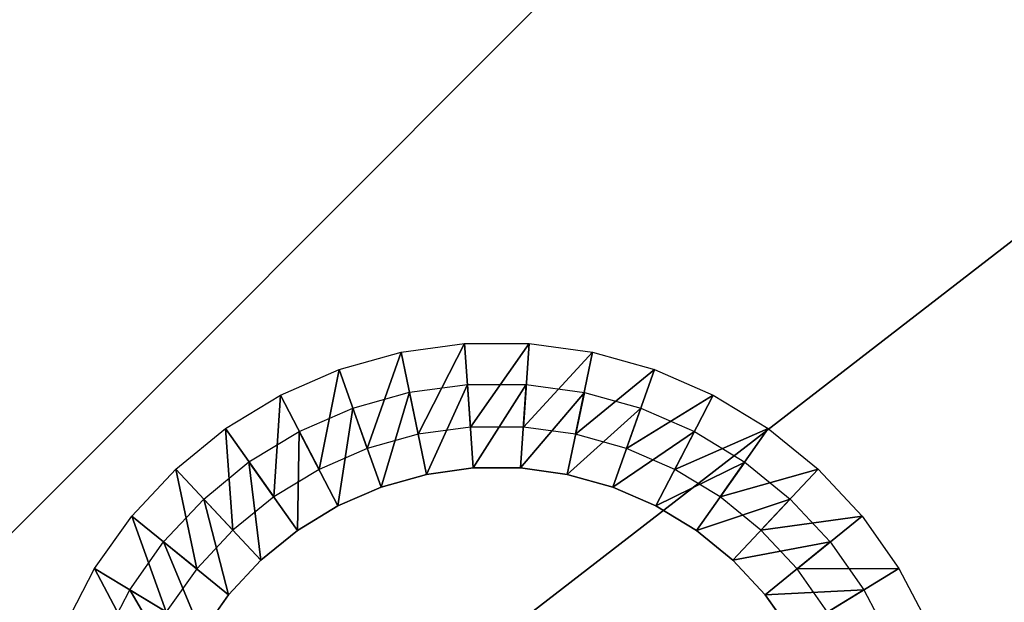
# Model space of a CAD drawing. Units: inches. Extents: x -0.6 to 48.2, y -4.6 to 33.
# Drawn here: x 1.9 to 4.8, y 2.6 to 4.3 of the extents above; entities that cross this region are included whole.
import ezdxf

# ---------------------------------------------------------------- set-up
doc = ezdxf.new("R2010")
doc.units = ezdxf.units.IN
doc.header["$MEASUREMENT"] = 0
for name, color, linetype in [('SEAT-BACKLOW', 5, 'Continuous'), ('SEAT-LEG', 5, 'Continuous'), ('SEAT-SEAT', 5, 'Continuous')]:
    doc.layers.add(name, color=color, linetype=linetype)

msp = doc.modelspace()

# ---------------------------------------------------------------- linework, layer by layer
at = {"layer": 'SEAT-BACKLOW'}
for points in [[(0.2364, 3.1529, 17.2753), (0.6643, 8.6969, 17.5562), (3.2943, 19.4905, 17.1878)], [(1.1907, 8.6153, 17.0969), (0.2364, 3.1529, 17.2753), (3.2943, 19.4905, 17.1878)], [(2.1616, 17.6074, 24.6677), (0.1682, 8.9845, 24.2884), (-0.5935, 0.8485, 24.5521)], [(-0.5935, 0.8485, 24.5521), (-0.5585, 0.8469, 24.6116), (2.1616, 17.6074, 24.6677)], [(2.1616, 17.6074, 24.6677), (-0.5585, 0.8469, 24.6116), (-0.5155, 0.8449, 24.6656)], [(2.1616, 17.6074, 24.6677), (-0.5155, 0.8449, 24.6656), (-0.4657, 0.8427, 24.7131)], [(-0.4657, 0.8427, 24.7131), (-0.4095, 0.8401, 24.7534), (2.1616, 17.6074, 24.6677)], [(2.1616, 17.6074, 24.6677), (-0.4095, 0.8401, 24.7534), (-0.3483, 0.8373, 24.7855)], [(2.1616, 17.6074, 24.6677), (-0.3483, 0.8373, 24.7855), (0.6609, 8.9081, 24.8278)], [(7.0752, 8.0659, 24.8279), (0.6609, 8.9081, 24.8278), (-0.1471, 0.8281, 24.8278)], [(7.0752, 8.0659, 24.8279), (-0.1471, 0.8281, 24.8278), (6.3828, 0.8257, 24.8279)]]:
    msp.add_3dface(points, dxfattribs=at)
at = {"layer": 'SEAT-BACKLOW', "invisible_edges": 1}
for points in [[(0.4498, 0.3436, 17.1968), (1.1907, 8.6153, 17.0969), (9.9472, 7.6869, 17.7053)], [(8.9788, 0.3918, 17.772), (0.4498, 0.3436, 17.1968), (9.9472, 7.6869, 17.7053)]]:
    msp.add_3dface(points, dxfattribs=at)
at = {"layer": 'SEAT-LEG'}
for points in [[(3.1867, 3.3961, 3.7815), (3.0509, 3.1308, 0.2815), (3.0013, 3.3704, 3.7815)], [(3.1867, 3.3961, 3.7815), (3.2039, 3.1518, 0.2815), (3.0509, 3.1308, 0.2815)], [(3.3751, 3.3959, 3.7815), (3.2039, 3.1518, 0.2815), (3.1867, 3.3961, 3.7815)], [(3.3751, 3.3959, 3.7815), (3.3582, 3.1518, 0.2815), (3.2039, 3.1518, 0.2815)], [(3.5604, 3.3705, 3.7815), (3.3582, 3.1518, 0.2815), (3.3751, 3.3959, 3.7815)], [(3.0013, 3.3704, 3.7815), (2.9023, 3.0892, 0.2815), (2.8204, 3.3198, 3.7815)], [(3.0013, 3.3704, 3.7815), (3.0509, 3.1308, 0.2815), (2.9023, 3.0892, 0.2815)], [(3.5604, 3.3705, 3.7815), (3.5105, 3.1309, 0.2815), (3.3582, 3.1518, 0.2815)], [(3.7415, 3.3198, 3.7815), (3.5105, 3.1309, 0.2815), (3.5604, 3.3705, 3.7815)], [(2.8204, 3.3198, 3.7815), (2.7614, 3.0276, 0.2815), (2.6486, 3.245, 3.7815)], [(2.8204, 3.3198, 3.7815), (2.9023, 3.0892, 0.2815), (2.7614, 3.0276, 0.2815)], [(3.7415, 3.3198, 3.7815), (3.6592, 3.0892, 0.2815), (3.5105, 3.1309, 0.2815)], [(3.9131, 3.2452, 3.7815), (3.6592, 3.0892, 0.2815), (3.7415, 3.3198, 3.7815)], [(2.9424, 2.9765, 0.2899), (2.8605, 3.2071, 3.7899), (3.0253, 3.2533, 3.7899)], [(2.9424, 2.9765, 0.2899), (3.0253, 3.2533, 3.7899), (3.0755, 3.0136, 0.2899)], [(3.0755, 3.0136, 0.2899), (3.0253, 3.2533, 3.7899), (3.1951, 3.2766, 3.7899)], [(3.0755, 3.0136, 0.2899), (3.1951, 3.2766, 3.7899), (3.2118, 3.0324, 0.2899)], [(3.2118, 3.0324, 0.2899), (3.1951, 3.2766, 3.7899), (3.3667, 3.2765, 3.7899)], [(3.2118, 3.0324, 0.2899), (3.3667, 3.2765, 3.7899), (3.3498, 3.0324, 0.2899)], [(3.3498, 3.0324, 0.2899), (3.3667, 3.2765, 3.7899), (3.5365, 3.2532, 3.7899)], [(3.3498, 3.0324, 0.2899), (3.5365, 3.2532, 3.7899), (3.4866, 3.0136, 0.2899)], [(3.4866, 3.0136, 0.2899), (3.5365, 3.2532, 3.7899), (3.7013, 3.207, 3.7899)], [(2.6486, 3.245, 3.7815), (2.6293, 2.9476, 0.2815), (2.4882, 3.1475, 3.7815)], [(2.6486, 3.245, 3.7815), (2.7614, 3.0276, 0.2815), (2.6293, 2.9476, 0.2815)], [(3.9131, 3.2452, 3.7815), (3.8007, 3.0278, 0.2815), (3.6592, 3.0892, 0.2815)], [(4.0735, 3.1476, 3.7815), (3.8007, 3.0278, 0.2815), (3.9131, 3.2452, 3.7815)], [(2.8163, 2.9214, 0.2899), (2.7035, 3.1388, 3.7899), (2.8605, 3.2071, 3.7899)], [(2.8163, 2.9214, 0.2899), (2.8605, 3.2071, 3.7899), (2.9424, 2.9765, 0.2899)], [(3.4866, 3.0136, 0.2899), (3.7013, 3.207, 3.7899), (3.6196, 2.9763, 0.2899)], [(3.6196, 2.9763, 0.2899), (3.7013, 3.207, 3.7899), (3.8584, 3.1388, 3.7899)], [(2.4882, 3.1475, 3.7815), (2.5093, 2.8503, 0.2815), (2.3426, 3.029, 3.7815)], [(2.4882, 3.1475, 3.7815), (2.6293, 2.9476, 0.2815), (2.5093, 2.8503, 0.2815)], [(2.6982, 2.8498, 0.2899), (2.5566, 3.0499, 3.7899), (2.7035, 3.1388, 3.7899)], [(2.6982, 2.8498, 0.2899), (2.7035, 3.1388, 3.7899), (2.8163, 2.9214, 0.2899)], [(3.6196, 2.9763, 0.2899), (3.8584, 3.1388, 3.7899), (3.7455, 2.9215, 0.2899)], [(3.7455, 2.9215, 0.2899), (3.8584, 3.1388, 3.7899), (4.005, 3.0497, 3.7899)], [(4.0735, 3.1476, 3.7815), (3.9328, 2.9476, 0.2815), (3.8007, 3.0278, 0.2815)], [(4.2196, 3.029, 3.7815), (3.9328, 2.9476, 0.2815), (4.0735, 3.1476, 3.7815)], [(2.591, 2.7628, 0.2899), (2.4243, 2.9416, 3.7899), (2.5566, 3.0499, 3.7899)], [(2.591, 2.7628, 0.2899), (2.5566, 3.0499, 3.7899), (2.6982, 2.8498, 0.2899)], [(3.7455, 2.9215, 0.2899), (4.005, 3.0497, 3.7899), (3.8637, 2.8498, 0.2899)], [(3.8637, 2.8498, 0.2899), (4.005, 3.0497, 3.7899), (4.1377, 2.9416, 3.7899)], [(2.3426, 3.029, 3.7815), (2.4044, 2.7374, 0.2815), (2.2145, 2.8919, 3.7815)], [(2.3426, 3.029, 3.7815), (2.5093, 2.8503, 0.2815), (2.4044, 2.7374, 0.2815)], [(4.2196, 3.029, 3.7815), (4.0523, 2.8503, 0.2815), (3.9328, 2.9476, 0.2815)], [(4.3477, 2.8919, 3.7815), (4.0523, 2.8503, 0.2815), (4.2196, 3.029, 3.7815)], [(2.4968, 2.662, 0.2899), (2.3074, 2.8163, 3.7899), (2.4243, 2.9416, 3.7899)], [(2.4968, 2.662, 0.2899), (2.4243, 2.9416, 3.7899), (2.591, 2.7628, 0.2899)], [(3.8637, 2.8498, 0.2899), (4.1377, 2.9416, 3.7899), (3.9704, 2.7628, 0.2899)], [(3.9704, 2.7628, 0.2899), (4.1377, 2.9416, 3.7899), (4.2547, 2.8164, 3.7899)], [(2.2145, 2.8919, 3.7815), (2.3147, 2.6116, 0.2815), (2.1056, 2.7388, 3.7815)], [(2.2145, 2.8919, 3.7815), (2.4044, 2.7374, 0.2815), (2.3147, 2.6116, 0.2815)], [(4.3477, 2.8919, 3.7815), (4.1577, 2.7375, 0.2815), (4.0523, 2.8503, 0.2815)], [(4.4553, 2.7388, 3.7815), (4.1577, 2.7375, 0.2815), (4.3477, 2.8919, 3.7815)], [(2.4175, 2.5493, 0.2899), (2.2083, 2.6764, 3.7899), (2.3074, 2.8163, 3.7899)], [(2.4175, 2.5493, 0.2899), (2.3074, 2.8163, 3.7899), (2.4968, 2.662, 0.2899)], [(3.9704, 2.7628, 0.2899), (4.2547, 2.8164, 3.7899), (4.0647, 2.6619, 0.2899)], [(4.0647, 2.6619, 0.2899), (4.2547, 2.8164, 3.7899), (4.3534, 2.6764, 3.7899)], [(2.1056, 2.7388, 3.7815), (2.2444, 2.4745, 0.2815), (2.0199, 2.572, 3.7815)], [(2.1056, 2.7388, 3.7815), (2.3147, 2.6116, 0.2815), (2.2444, 2.4745, 0.2815)], [(4.4553, 2.7388, 3.7815), (4.2464, 2.6115, 0.2815), (4.1577, 2.7375, 0.2815)], [(4.5424, 2.5719, 3.7815), (4.2464, 2.6115, 0.2815), (4.4553, 2.7388, 3.7815)], [(2.3541, 2.4267, 0.2899), (2.1296, 2.5243, 3.7899), (2.2083, 2.6764, 3.7899)], [(2.3541, 2.4267, 0.2899), (2.2083, 2.6764, 3.7899), (2.4175, 2.5493, 0.2899)], [(4.0647, 2.6619, 0.2899), (4.3534, 2.6764, 3.7899), (4.1445, 2.5492, 0.2899)], [(4.1445, 2.5492, 0.2899), (4.3534, 2.6764, 3.7899), (4.4326, 2.5242, 3.7899)]]:
    msp.add_3dface(points, dxfattribs=at)
for points, invisible_edges in [([(3.2118, 3.0324, 0.2899), (3.2039, 3.1518, 0.2815), (3.0509, 3.1308, 0.2815)], 13), ([(3.3498, 3.0324, 0.2899), (3.3582, 3.1518, 0.2815), (3.2039, 3.1518, 0.2815)], 13), ([(3.3498, 3.0324, 0.2899), (3.2039, 3.1518, 0.2815), (3.2118, 3.0324, 0.2899)], 3), ([(3.4866, 3.0136, 0.2899), (3.3582, 3.1518, 0.2815), (3.3498, 3.0324, 0.2899)], 3), ([(3.4866, 3.0136, 0.2899), (3.5105, 3.1309, 0.2815), (3.3582, 3.1518, 0.2815)], 13), ([(3.0755, 3.0136, 0.2899), (3.0509, 3.1308, 0.2815), (2.9023, 3.0892, 0.2815)], 13), ([(3.2118, 3.0324, 0.2899), (3.0509, 3.1308, 0.2815), (3.0755, 3.0136, 0.2899)], 3), ([(3.6196, 2.9763, 0.2899), (3.5105, 3.1309, 0.2815), (3.4866, 3.0136, 0.2899)], 3), ([(3.6196, 2.9763, 0.2899), (3.6592, 3.0892, 0.2815), (3.5105, 3.1309, 0.2815)], 13), ([(2.9424, 2.9765, 0.2899), (2.9023, 3.0892, 0.2815), (2.7614, 3.0276, 0.2815)], 13), ([(3.0755, 3.0136, 0.2899), (2.9023, 3.0892, 0.2815), (2.9424, 2.9765, 0.2899)], 3), ([(3.7455, 2.9215, 0.2899), (3.6592, 3.0892, 0.2815), (3.6196, 2.9763, 0.2899)], 3), ([(3.7455, 2.9215, 0.2899), (3.8007, 3.0278, 0.2815), (3.6592, 3.0892, 0.2815)], 13), ([(2.8163, 2.9214, 0.2899), (2.7614, 3.0276, 0.2815), (2.6293, 2.9476, 0.2815)], 13), ([(2.9424, 2.9765, 0.2899), (2.7614, 3.0276, 0.2815), (2.8163, 2.9214, 0.2899)], 3), ([(3.8637, 2.8498, 0.2899), (3.8007, 3.0278, 0.2815), (3.7455, 2.9215, 0.2899)], 3), ([(3.8637, 2.8498, 0.2899), (3.9328, 2.9476, 0.2815), (3.8007, 3.0278, 0.2815)], 13), ([(2.6982, 2.8498, 0.2899), (2.6293, 2.9476, 0.2815), (2.5093, 2.8503, 0.2815)], 13), ([(2.8163, 2.9214, 0.2899), (2.6293, 2.9476, 0.2815), (2.6982, 2.8498, 0.2899)], 3), ([(3.9704, 2.7628, 0.2899), (3.9328, 2.9476, 0.2815), (3.8637, 2.8498, 0.2899)], 3), ([(3.9704, 2.7628, 0.2899), (4.0523, 2.8503, 0.2815), (3.9328, 2.9476, 0.2815)], 13), ([(2.591, 2.7628, 0.2899), (2.5093, 2.8503, 0.2815), (2.4044, 2.7374, 0.2815)], 13), ([(2.6982, 2.8498, 0.2899), (2.5093, 2.8503, 0.2815), (2.591, 2.7628, 0.2899)], 3), ([(4.0647, 2.6619, 0.2899), (4.0523, 2.8503, 0.2815), (3.9704, 2.7628, 0.2899)], 3), ([(4.0647, 2.6619, 0.2899), (4.1577, 2.7375, 0.2815), (4.0523, 2.8503, 0.2815)], 13), ([(2.591, 2.7628, 0.2899), (2.4044, 2.7374, 0.2815), (2.4968, 2.662, 0.2899)], 3), ([(2.4968, 2.662, 0.2899), (2.4044, 2.7374, 0.2815), (2.3147, 2.6116, 0.2815)], 13), ([(4.1445, 2.5492, 0.2899), (4.1577, 2.7375, 0.2815), (4.0647, 2.6619, 0.2899)], 3), ([(4.1445, 2.5492, 0.2899), (4.2464, 2.6115, 0.2815), (4.1577, 2.7375, 0.2815)], 13), ([(2.4968, 2.662, 0.2899), (2.3147, 2.6116, 0.2815), (2.4175, 2.5493, 0.2899)], 3)]:
    msp.add_3dface(points, dxfattribs=dict(at, invisible_edges=invisible_edges))
at = {"layer": 'SEAT-SEAT'}
for points, invisible_edges in [([(1.126, 8.8461, 17.0812), (27.5933, 5.3943, 18.9314), (0.3315, 0.8547, 17.1722)], 3), ([(27.2965, 0.0911, 3.7815), (1.2044, 0.0886, 3.7815), (1.629, 8.5317, 3.7815)], 15), ([(1.629, 8.5317, 3.7815), (28.3458, 5.2503, 3.7815), (27.2965, 0.0911, 3.7815)], 15), ([(0.3315, 0.8547, 17.1722), (27.5933, 5.3943, 18.9314), (27.1809, 0.8547, 18.9857)], 1)]:
    msp.add_3dface(points, dxfattribs=dict(at, invisible_edges=invisible_edges))

doc.saveas('drawing.dxf')
